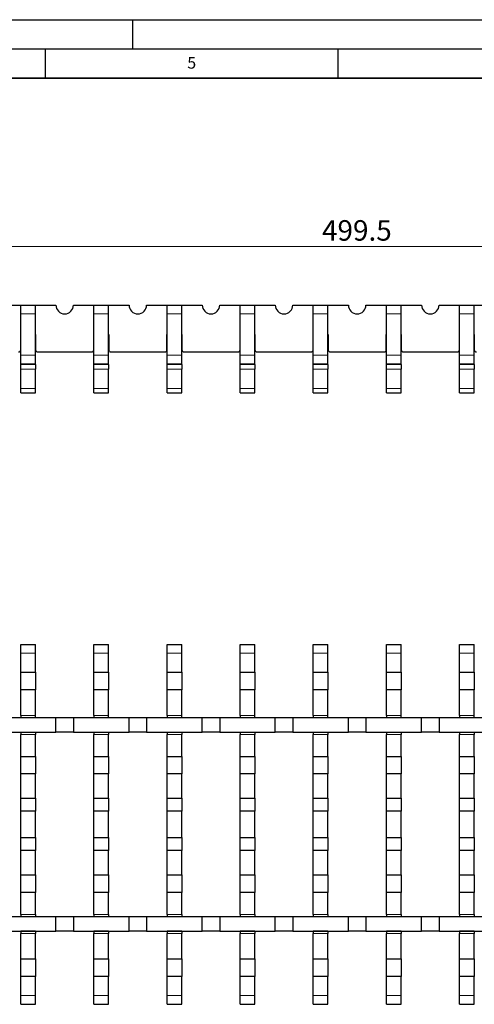
# Model space of a CAD drawing. Units: millimetres. Extents: x 0 to 420, y 0 to 297.
# Drawn here: x 211 to 288, y 129 to 297 of the extents above; entities that cross this region are included whole.
import ezdxf

# ---------------------------------------------------------------- set-up
doc = ezdxf.new("R2010")
doc.units = ezdxf.units.MM
doc.layers.add('LINIEN-DICK', color=7, linetype='Continuous', lineweight=35)
doc.layers.add('LINIEN-DÜNN', color=7, linetype='Continuous')
doc.layers.add('VORLAGE_TEXT', color=7, linetype='Continuous')
doc.styles.add('SLDTEXTSTYLE0', font='TXT', dxfattribs={"width": 0.605})
doc.dimstyles.new('SLDDIMSTYLE1', dxfattribs={"dimtxt": 3.5, "dimasz": 3.5, "dimexe": 0, "dimexo": 0.0625, "dimgap": 0.875, "dimtad": 1, "dimlfac": 2, "dimrnd": 1e-09, "dimzin": 12, "dimdsep": 46, "dimtxsty": 'SLDTEXTSTYLE0', "dimsah": 1, "dimcen": 0.09, "dimadec": 0, "dimazin": 3, "dimtfac": 1, "dimtdec": 3, "dimtofl": 0, "dimtmove": 0, "dimatfit": 3, "dimfxl": 1, "dimfrac": 2, "dimtolj": 1, "dimtzin": 12, "dimarcsym": 0})

# ---------------------------------------------------------------- blocks, each defined once
blk = doc.blocks.new('_D_3')
at = {"color": 7, "linetype": 'Continuous', "lineweight": 0}
for p, q in [((143.45, 246.83), (143.45, 259.23)), ((393.2, 246.83), (393.2, 259.23)), ((143.45, 258.23), (393.2, 258.23))]:
    blk.add_line(p, q, dxfattribs=at)
at = {"color": 7, "linetype": 'Continuous', "lineweight": 18}
for points in [[(143.45, 258.23), (146.95, 257.69), (146.95, 258.77)], [(393.2, 258.23), (389.7, 258.77), (389.7, 257.69)]]:
    blk.add_solid(points, dxfattribs=at)
at = {"color": 7, "linetype": 'Continuous', "lineweight": 18, "insert": (262.31, 262.74), "char_height": 3.5, "attachment_point": 1, "style": 'SLDTEXTSTYLE0'}
blk.add_mtext('499.5', dxfattribs=at)

msp = doc.modelspace()

# ---------------------------------------------------------------- linework, layer by layer
at = {"color": 7, "linetype": 'Continuous', "lineweight": 25}
for p, q in [((207.3277, 248.2289), (210.8277, 248.2289)), ((210.8277, 248.2289), (213.3277, 248.2289)), ((210.8277, 246.7289), (210.8277, 248.2289)), ((213.3277, 246.7289), (213.3277, 248.2289)), ((213.3277, 248.2289), (216.8277, 248.2289)), ((219.8277, 248.2289), (223.3277, 248.2289)), ((223.3277, 248.2289), (225.8277, 248.2289)), ((223.3277, 246.7289), (223.3277, 248.2289)), ((225.8277, 246.7289), (225.8277, 248.2289)), ((225.8277, 248.2289), (229.3277, 248.2289)), ((232.3277, 248.2289), (235.8277, 248.2289)), ((235.8277, 248.2289), (238.3277, 248.2289)), ((235.8277, 246.7289), (235.8277, 248.2289)), ((238.3277, 246.7289), (238.3277, 248.2289)), ((238.3277, 248.2289), (241.8277, 248.2289)), ((244.8277, 248.2289), (248.3277, 248.2289)), ((248.3277, 246.7289), (248.3277, 248.2289)), ((248.3277, 248.2289), (250.8277, 248.2289)), ((250.8277, 246.7289), (250.8277, 248.2289)), ((250.8277, 248.2289), (254.3277, 248.2289)), ((257.3277, 248.2289), (260.8277, 248.2289)), ((260.8277, 246.7289), (260.8277, 248.2289)), ((260.8277, 248.2289), (263.3277, 248.2289)), ((263.3277, 246.7289), (263.3277, 248.2289)), ((263.3277, 248.2289), (266.8277, 248.2289)), ((269.8277, 248.2289), (273.3277, 248.2289)), ((273.3277, 248.2289), (275.8277, 248.2289)), ((273.3277, 246.7289), (273.3277, 248.2289)), ((275.8277, 246.7289), (275.8277, 248.2289)), ((275.8277, 248.2289), (279.3277, 248.2289)), ((282.3277, 248.2289), (285.8277, 248.2289)), ((285.8277, 246.7289), (285.8277, 248.2289)), ((285.8277, 248.2289), (288.3277, 248.2289)), ((288.3277, 246.7289), (288.3277, 248.2289)), ((288.3277, 248.2289), (291.8277, 248.2289)), ((210.8277, 239.6902), (210.8277, 246.7289)), ((213.3277, 239.6902), (213.3277, 246.7289)), ((223.3277, 239.6902), (223.3277, 246.7289)), ((225.8277, 239.6902), (225.8277, 246.7289)), ((235.8277, 239.6902), (235.8277, 246.7289)), ((238.3277, 239.6902), (238.3277, 246.7289)), ((248.3277, 239.6902), (248.3277, 246.7289)), ((250.8277, 239.6902), (250.8277, 246.7289)), ((260.8277, 239.6902), (260.8277, 246.7289)), ((263.3277, 239.6902), (263.3277, 246.7289)), ((273.3277, 239.6902), (273.3277, 246.7289)), ((275.8277, 239.6902), (275.8277, 246.7289)), ((285.8277, 239.6902), (285.8277, 246.7289)), ((288.3277, 239.6902), (288.3277, 246.7289)), ((210.8027, 243.2289), (210.8277, 243.2289)), ((210.8027, 240.5789), (210.8027, 243.2289)), ((213.3277, 243.2289), (213.3527, 243.2289)), ((213.3527, 243.2289), (213.3527, 240.5789)), ((223.3027, 243.2289), (223.3277, 243.2289)), ((223.3027, 240.5789), (223.3027, 243.2289)), ((225.8277, 243.2289), (225.8527, 243.2289)), ((225.8527, 243.2289), (225.8527, 240.5789)), ((235.8027, 243.2289), (235.8277, 243.2289)), ((235.8027, 240.5789), (235.8027, 243.2289)), ((238.3277, 243.2289), (238.3527, 243.2289)), ((238.3527, 243.2289), (238.3527, 240.5789)), ((248.3027, 240.5789), (248.3027, 243.2289)), ((248.3027, 243.2289), (248.3277, 243.2289)), ((250.8277, 243.2289), (250.8527, 243.2289)), ((250.8527, 243.2289), (250.8527, 240.5789)), ((260.8027, 243.2289), (260.8277, 243.2289)), ((260.8027, 240.5789), (260.8027, 243.2289)), ((263.3277, 243.2289), (263.3527, 243.2289)), ((263.3527, 243.2289), (263.3527, 240.5789)), ((273.3027, 240.5789), (273.3027, 243.2289)), ((273.3027, 243.2289), (273.3277, 243.2289)), ((275.8277, 243.2289), (275.8527, 243.2289)), ((275.8527, 243.2289), (275.8527, 240.5789)), ((285.8027, 243.2289), (285.8277, 243.2289)), ((285.8027, 240.5789), (285.8027, 243.2289)), ((288.3277, 243.2289), (288.3527, 243.2289)), ((288.3527, 243.2289), (288.3527, 240.5789)), ((210.8277, 238.1907), (210.8277, 239.6902)), ((213.3277, 238.1907), (213.3277, 239.6902)), ((213.7027, 240.2289), (222.9527, 240.2289)), ((223.3277, 238.1907), (223.3277, 239.6902)), ((225.8277, 238.1907), (225.8277, 239.6902)), ((226.2027, 240.2289), (235.4527, 240.2289)), ((235.8277, 238.1907), (235.8277, 239.6902)), ((238.3277, 238.1907), (238.3277, 239.6902)), ((238.7027, 240.2289), (247.9527, 240.2289)), ((248.3277, 238.1907), (248.3277, 239.6902)), ((250.8277, 238.1907), (250.8277, 239.6902)), ((251.2027, 240.2289), (260.4527, 240.2289)), ((260.8277, 238.1907), (260.8277, 239.6902)), ((263.3277, 238.1907), (263.3277, 239.6902)), ((263.7027, 240.2289), (272.9527, 240.2289)), ((273.3277, 238.1907), (273.3277, 239.6902)), ((275.8277, 238.1907), (275.8277, 239.6902)), ((276.2027, 240.2289), (285.4527, 240.2289)), ((285.8277, 238.1907), (285.8277, 239.6902)), ((288.3277, 238.1907), (288.3277, 239.6902)), ((210.8277, 238.0545), (210.8277, 238.1907)), ((210.8277, 237.305), (210.8277, 238.0545)), ((210.8277, 233.9789), (210.8277, 237.305)), ((213.3277, 238.0545), (213.3277, 238.1907)), ((213.3277, 238.0545), (213.3277, 237.305)), ((213.3277, 233.9789), (213.3277, 237.305)), ((223.3277, 238.0545), (223.3277, 238.1907)), ((223.3277, 237.305), (223.3277, 238.0545)), ((223.3277, 233.9789), (223.3277, 237.305)), ((225.8277, 238.0545), (225.8277, 238.1907)), ((225.8277, 238.0545), (225.8277, 237.305)), ((225.8277, 233.9789), (225.8277, 237.305)), ((235.8277, 238.0545), (235.8277, 238.1907)), ((235.8277, 237.305), (235.8277, 238.0545)), ((235.8277, 233.9789), (235.8277, 237.305)), ((238.3277, 238.0545), (238.3277, 238.1907)), ((238.3277, 238.0545), (238.3277, 237.305)), ((238.3277, 233.9789), (238.3277, 237.305)), ((248.3277, 238.0545), (248.3277, 238.1907)), ((248.3277, 237.305), (248.3277, 238.0545)), ((248.3277, 233.9789), (248.3277, 237.305)), ((250.8277, 238.0545), (250.8277, 238.1907)), ((250.8277, 238.0545), (250.8277, 237.305)), ((250.8277, 233.9789), (250.8277, 237.305)), ((260.8277, 238.0545), (260.8277, 238.1907)), ((260.8277, 237.305), (260.8277, 238.0545)), ((260.8277, 233.9789), (260.8277, 237.305)), ((263.3277, 238.0545), (263.3277, 238.1907)), ((263.3277, 238.0545), (263.3277, 237.305)), ((263.3277, 233.9789), (263.3277, 237.305)), ((273.3277, 238.0545), (273.3277, 238.1907)), ((273.3277, 237.305), (273.3277, 238.0545)), ((273.3277, 233.9789), (273.3277, 237.305)), ((275.8277, 238.0545), (275.8277, 238.1907)), ((275.8277, 238.0545), (275.8277, 237.305)), ((275.8277, 233.9789), (275.8277, 237.305)), ((285.8277, 238.0545), (285.8277, 238.1907)), ((285.8277, 237.305), (285.8277, 238.0545)), ((285.8277, 233.9789), (285.8277, 237.305)), ((288.3277, 238.0545), (288.3277, 238.1907)), ((288.3277, 238.0545), (288.3277, 237.305)), ((288.3277, 233.9789), (288.3277, 237.305)), ((210.8277, 233.2289), (210.8277, 233.9789)), ((213.3277, 233.2289), (213.3277, 233.9789)), ((223.3277, 233.2289), (223.3277, 233.9789)), ((225.8277, 233.2289), (225.8277, 233.9789)), ((235.8277, 233.2289), (235.8277, 233.9789)), ((238.3277, 233.2289), (238.3277, 233.9789)), ((248.3277, 233.2289), (248.3277, 233.9789)), ((250.8277, 233.2289), (250.8277, 233.9789)), ((260.8277, 233.2289), (260.8277, 233.9789)), ((263.3277, 233.2289), (263.3277, 233.9789)), ((273.3277, 233.2289), (273.3277, 233.9789)), ((275.8277, 233.2289), (275.8277, 233.9789)), ((285.8277, 233.2289), (285.8277, 233.9789)), ((288.3277, 233.2289), (288.3277, 233.9789)), ((210.8277, 233.2289), (213.3277, 233.2289)), ((223.3277, 233.2289), (225.8277, 233.2289)), ((235.8277, 233.2289), (238.3277, 233.2289)), ((248.3277, 233.2289), (250.8277, 233.2289)), ((260.8277, 233.2289), (263.3277, 233.2289)), ((273.3277, 233.2289), (275.8277, 233.2289)), ((285.8277, 233.2289), (288.3277, 233.2289)), ((210.8277, 190.2401), (213.3277, 190.2401)), ((210.8277, 188.7401), (210.8277, 190.2401)), ((213.3277, 188.7401), (213.3277, 190.2401)), ((223.3277, 190.2401), (225.8277, 190.2401)), ((223.3277, 188.7401), (223.3277, 190.2401)), ((225.8277, 188.7401), (225.8277, 190.2401)), ((235.8277, 190.2401), (238.3277, 190.2401)), ((235.8277, 188.7401), (235.8277, 190.2401)), ((238.3277, 188.7401), (238.3277, 190.2401)), ((248.3277, 190.2401), (250.8277, 190.2401)), ((248.3277, 188.7401), (248.3277, 190.2401)), ((250.8277, 188.7401), (250.8277, 190.2401)), ((260.8277, 190.2401), (263.3277, 190.2401)), ((260.8277, 188.7401), (260.8277, 190.2401)), ((263.3277, 188.7401), (263.3277, 190.2401)), ((273.3277, 190.2401), (275.8277, 190.2401)), ((273.3277, 188.7401), (273.3277, 190.2401)), ((275.8277, 188.7401), (275.8277, 190.2401)), ((285.8277, 190.2401), (288.3277, 190.2401)), ((285.8277, 188.7401), (285.8277, 190.2401)), ((288.3277, 188.7401), (288.3277, 190.2401)), ((210.8277, 185.4901), (210.8277, 188.7401)), ((213.3277, 185.4901), (213.3277, 188.7401)), ((223.3277, 185.4901), (223.3277, 188.7401)), ((225.8277, 185.4901), (225.8277, 188.7401)), ((235.8277, 185.4901), (235.8277, 188.7401)), ((238.3277, 185.4901), (238.3277, 188.7401)), ((248.3277, 185.4901), (248.3277, 188.7401)), ((250.8277, 185.4901), (250.8277, 188.7401)), ((260.8277, 185.4901), (260.8277, 188.7401)), ((263.3277, 185.4901), (263.3277, 188.7401)), ((273.3277, 185.4901), (273.3277, 188.7401)), ((275.8277, 185.4901), (275.8277, 188.7401)), ((285.8277, 185.4901), (285.8277, 188.7401)), ((288.3277, 185.4901), (288.3277, 188.7401)), ((210.8277, 185.4901), (213.3277, 185.4901)), ((210.8277, 182.4901), (210.8277, 185.4901)), ((213.3277, 185.4901), (213.3277, 182.4901)), ((223.3277, 185.4901), (225.8277, 185.4901)), ((223.3277, 182.4901), (223.3277, 185.4901)), ((225.8277, 185.4901), (225.8277, 182.4901)), ((235.8277, 185.4901), (238.3277, 185.4901)), ((235.8277, 182.4901), (235.8277, 185.4901)), ((238.3277, 185.4901), (238.3277, 182.4901)), ((248.3277, 185.4901), (250.8277, 185.4901)), ((248.3277, 182.4901), (248.3277, 185.4901)), ((250.8277, 185.4901), (250.8277, 182.4901)), ((260.8277, 185.4901), (263.3277, 185.4901)), ((260.8277, 182.4901), (260.8277, 185.4901)), ((263.3277, 185.4901), (263.3277, 182.4901)), ((273.3277, 185.4901), (275.8277, 185.4901)), ((273.3277, 182.4901), (273.3277, 185.4901)), ((275.8277, 185.4901), (275.8277, 182.4901)), ((285.8277, 185.4901), (288.3277, 185.4901)), ((285.8277, 182.4901), (285.8277, 185.4901)), ((288.3277, 185.4901), (288.3277, 182.4901)), ((213.3277, 182.4901), (210.8277, 182.4901)), ((210.8277, 178.1151), (210.8277, 182.4901)), ((213.3277, 178.1151), (213.3277, 182.4901)), ((225.8277, 182.4901), (223.3277, 182.4901)), ((223.3277, 178.1151), (223.3277, 182.4901)), ((225.8277, 178.1151), (225.8277, 182.4901)), ((238.3277, 182.4901), (235.8277, 182.4901)), ((235.8277, 178.1151), (235.8277, 182.4901)), ((238.3277, 178.1151), (238.3277, 182.4901)), ((250.8277, 182.4901), (248.3277, 182.4901)), ((248.3277, 178.1151), (248.3277, 182.4901)), ((250.8277, 178.1151), (250.8277, 182.4901)), ((263.3277, 182.4901), (260.8277, 182.4901)), ((260.8277, 178.1151), (260.8277, 182.4901)), ((263.3277, 178.1151), (263.3277, 182.4901)), ((275.8277, 182.4901), (273.3277, 182.4901)), ((273.3277, 178.1151), (273.3277, 182.4901)), ((275.8277, 178.1151), (275.8277, 182.4901)), ((288.3277, 182.4901), (285.8277, 182.4901)), ((285.8277, 178.1151), (285.8277, 182.4901)), ((288.3277, 178.1151), (288.3277, 182.4901)), ((207.3277, 177.7401), (216.8277, 177.7401)), ((210.8277, 178.1151), (210.8277, 177.7651)), ((210.8277, 177.7651), (213.3277, 177.7651)), ((210.8277, 177.7401), (210.8277, 177.7651)), ((213.3277, 177.7651), (213.3277, 178.1151)), ((213.3277, 177.7651), (213.3277, 177.7401)), ((216.8277, 175.2401), (216.8277, 177.7401)), ((216.8277, 177.7401), (219.8277, 177.7401)), ((219.8277, 177.7401), (219.8277, 175.2401)), ((219.8277, 177.7401), (229.3277, 177.7401)), ((223.3277, 178.1151), (223.3277, 177.7651)), ((223.3277, 177.7651), (225.8277, 177.7651)), ((223.3277, 177.7401), (223.3277, 177.7651)), ((225.8277, 177.7651), (225.8277, 178.1151)), ((225.8277, 177.7651), (225.8277, 177.7401)), ((229.3277, 175.2401), (229.3277, 177.7401)), ((229.3277, 177.7401), (232.3277, 177.7401)), ((232.3277, 177.7401), (232.3277, 175.2401)), ((232.3277, 177.7401), (241.8277, 177.7401)), ((235.8277, 178.1151), (235.8277, 177.7651)), ((235.8277, 177.7651), (238.3277, 177.7651)), ((235.8277, 177.7401), (235.8277, 177.7651)), ((238.3277, 177.7651), (238.3277, 178.1151)), ((238.3277, 177.7651), (238.3277, 177.7401)), ((241.8277, 175.2401), (241.8277, 177.7401)), ((241.8277, 177.7401), (244.8277, 177.7401)), ((244.8277, 177.7401), (244.8277, 175.2401)), ((244.8277, 177.7401), (254.3277, 177.7401)), ((248.3277, 178.1151), (248.3277, 177.7651)), ((248.3277, 177.7651), (250.8277, 177.7651)), ((248.3277, 177.7401), (248.3277, 177.7651)), ((250.8277, 177.7651), (250.8277, 178.1151)), ((250.8277, 177.7651), (250.8277, 177.7401)), ((254.3277, 175.2401), (254.3277, 177.7401)), ((254.3277, 177.7401), (257.3277, 177.7401)), ((257.3277, 177.7401), (257.3277, 175.2401)), ((257.3277, 177.7401), (266.8277, 177.7401)), ((260.8277, 178.1151), (260.8277, 177.7651)), ((260.8277, 177.7651), (263.3277, 177.7651)), ((260.8277, 177.7401), (260.8277, 177.7651)), ((263.3277, 177.7651), (263.3277, 178.1151)), ((263.3277, 177.7651), (263.3277, 177.7401)), ((266.8277, 175.2401), (266.8277, 177.7401)), ((266.8277, 177.7401), (269.8277, 177.7401)), ((269.8277, 177.7401), (269.8277, 175.2401)), ((269.8277, 177.7401), (279.3277, 177.7401)), ((273.3277, 178.1151), (273.3277, 177.7651)), ((273.3277, 177.7651), (275.8277, 177.7651)), ((273.3277, 177.7401), (273.3277, 177.7651)), ((275.8277, 177.7651), (275.8277, 178.1151)), ((275.8277, 177.7651), (275.8277, 177.7401)), ((279.3277, 175.2401), (279.3277, 177.7401)), ((279.3277, 177.7401), (282.3277, 177.7401)), ((282.3277, 177.7401), (282.3277, 175.2401)), ((282.3277, 177.7401), (291.8277, 177.7401)), ((285.8277, 178.1151), (285.8277, 177.7651)), ((285.8277, 177.7651), (288.3277, 177.7651)), ((285.8277, 177.7401), (285.8277, 177.7651)), ((288.3277, 177.7651), (288.3277, 178.1151)), ((288.3277, 177.7651), (288.3277, 177.7401)), ((207.3277, 175.2401), (216.8277, 175.2401)), ((210.8277, 175.2151), (210.8277, 175.2401)), ((213.3277, 175.2151), (210.8277, 175.2151)), ((210.8277, 175.2151), (210.8277, 174.8651)), ((213.3277, 175.2401), (213.3277, 175.2151)), ((213.3277, 175.2151), (213.3277, 174.8651)), ((219.8277, 175.2401), (216.8277, 175.2401)), ((219.8277, 175.2401), (229.3277, 175.2401)), ((223.3277, 175.2151), (223.3277, 175.2401)), ((225.8277, 175.2151), (223.3277, 175.2151)), ((223.3277, 175.2151), (223.3277, 174.8651)), ((225.8277, 175.2401), (225.8277, 175.2151)), ((225.8277, 175.2151), (225.8277, 174.8651)), ((232.3277, 175.2401), (229.3277, 175.2401)), ((232.3277, 175.2401), (241.8277, 175.2401)), ((235.8277, 175.2151), (235.8277, 175.2401)), ((238.3277, 175.2151), (235.8277, 175.2151)), ((235.8277, 175.2151), (235.8277, 174.8651)), ((238.3277, 175.2401), (238.3277, 175.2151)), ((238.3277, 175.2151), (238.3277, 174.8651)), ((244.8277, 175.2401), (241.8277, 175.2401)), ((244.8277, 175.2401), (254.3277, 175.2401)), ((248.3277, 175.2151), (248.3277, 175.2401)), ((250.8277, 175.2151), (248.3277, 175.2151)), ((248.3277, 175.2151), (248.3277, 174.8651)), ((250.8277, 175.2401), (250.8277, 175.2151)), ((250.8277, 175.2151), (250.8277, 174.8651)), ((257.3277, 175.2401), (254.3277, 175.2401)), ((257.3277, 175.2401), (266.8277, 175.2401)), ((260.8277, 175.2151), (260.8277, 175.2401)), ((263.3277, 175.2151), (260.8277, 175.2151)), ((260.8277, 175.2151), (260.8277, 174.8651)), ((263.3277, 175.2401), (263.3277, 175.2151)), ((263.3277, 175.2151), (263.3277, 174.8651)), ((269.8277, 175.2401), (266.8277, 175.2401)), ((269.8277, 175.2401), (279.3277, 175.2401)), ((273.3277, 175.2151), (273.3277, 175.2401)), ((275.8277, 175.2151), (273.3277, 175.2151)), ((273.3277, 175.2151), (273.3277, 174.8651)), ((275.8277, 175.2401), (275.8277, 175.2151)), ((275.8277, 175.2151), (275.8277, 174.8651)), ((282.3277, 175.2401), (279.3277, 175.2401)), ((282.3277, 175.2401), (291.8277, 175.2401)), ((285.8277, 175.2151), (285.8277, 175.2401)), ((288.3277, 175.2151), (285.8277, 175.2151)), ((285.8277, 175.2151), (285.8277, 174.8651)), ((288.3277, 175.2401), (288.3277, 175.2151)), ((288.3277, 175.2151), (288.3277, 174.8651)), ((210.8277, 171.1151), (210.8277, 174.8651)), ((213.3277, 171.1151), (213.3277, 174.8651)), ((223.3277, 171.1151), (223.3277, 174.8651)), ((225.8277, 171.1151), (225.8277, 174.8651)), ((235.8277, 171.1151), (235.8277, 174.8651)), ((238.3277, 171.1151), (238.3277, 174.8651)), ((248.3277, 171.1151), (248.3277, 174.8651)), ((250.8277, 171.1151), (250.8277, 174.8651)), ((260.8277, 171.1151), (260.8277, 174.8651)), ((263.3277, 171.1151), (263.3277, 174.8651)), ((273.3277, 171.1151), (273.3277, 174.8651)), ((275.8277, 171.1151), (275.8277, 174.8651)), ((285.8277, 171.1151), (285.8277, 174.8651)), ((288.3277, 171.1151), (288.3277, 174.8651)), ((210.8277, 171.1151), (213.3277, 171.1151)), ((210.8277, 168.1151), (210.8277, 171.1151)), ((213.3277, 171.1151), (213.3277, 168.1151)), ((223.3277, 171.1151), (225.8277, 171.1151)), ((223.3277, 168.1151), (223.3277, 171.1151)), ((225.8277, 171.1151), (225.8277, 168.1151)), ((235.8277, 171.1151), (238.3277, 171.1151)), ((235.8277, 168.1151), (235.8277, 171.1151)), ((238.3277, 171.1151), (238.3277, 168.1151)), ((248.3277, 171.1151), (250.8277, 171.1151)), ((248.3277, 168.1151), (248.3277, 171.1151)), ((250.8277, 171.1151), (250.8277, 168.1151)), ((260.8277, 171.1151), (263.3277, 171.1151)), ((260.8277, 168.1151), (260.8277, 171.1151)), ((263.3277, 171.1151), (263.3277, 168.1151)), ((273.3277, 171.1151), (275.8277, 171.1151)), ((273.3277, 168.1151), (273.3277, 171.1151)), ((275.8277, 171.1151), (275.8277, 168.1151)), ((285.8277, 171.1151), (288.3277, 171.1151)), ((285.8277, 168.1151), (285.8277, 171.1151)), ((288.3277, 171.1151), (288.3277, 168.1151)), ((213.3277, 168.1151), (210.8277, 168.1151)), ((210.8277, 163.9831), (210.8277, 168.1151)), ((213.3277, 163.9831), (213.3277, 168.1151)), ((225.8277, 168.1151), (223.3277, 168.1151)), ((223.3277, 163.9831), (223.3277, 168.1151)), ((225.8277, 163.9831), (225.8277, 168.1151)), ((238.3277, 168.1151), (235.8277, 168.1151)), ((235.8277, 163.9831), (235.8277, 168.1151)), ((238.3277, 163.9831), (238.3277, 168.1151)), ((250.8277, 168.1151), (248.3277, 168.1151)), ((248.3277, 163.9831), (248.3277, 168.1151)), ((250.8277, 163.9831), (250.8277, 168.1151)), ((263.3277, 168.1151), (260.8277, 168.1151)), ((260.8277, 163.9831), (260.8277, 168.1151)), ((263.3277, 163.9831), (263.3277, 168.1151)), ((275.8277, 168.1151), (273.3277, 168.1151)), ((273.3277, 163.9831), (273.3277, 168.1151)), ((275.8277, 163.9831), (275.8277, 168.1151)), ((288.3277, 168.1151), (285.8277, 168.1151)), ((285.8277, 163.9831), (285.8277, 168.1151)), ((288.3277, 163.9831), (288.3277, 168.1151)), ((210.8277, 163.9831), (213.3277, 163.9831)), ((210.8277, 161.7471), (210.8277, 163.9831)), ((213.3277, 163.9831), (213.3277, 161.7471)), ((223.3277, 163.9831), (225.8277, 163.9831)), ((223.3277, 161.7471), (223.3277, 163.9831)), ((225.8277, 163.9831), (225.8277, 161.7471)), ((235.8277, 163.9831), (238.3277, 163.9831)), ((235.8277, 161.7471), (235.8277, 163.9831)), ((238.3277, 163.9831), (238.3277, 161.7471)), ((248.3277, 163.9831), (250.8277, 163.9831)), ((248.3277, 161.7471), (248.3277, 163.9831)), ((250.8277, 163.9831), (250.8277, 161.7471)), ((260.8277, 163.9831), (263.3277, 163.9831)), ((260.8277, 161.7471), (260.8277, 163.9831)), ((263.3277, 163.9831), (263.3277, 161.7471)), ((273.3277, 163.9831), (275.8277, 163.9831)), ((273.3277, 161.7471), (273.3277, 163.9831)), ((275.8277, 163.9831), (275.8277, 161.7471)), ((285.8277, 163.9831), (288.3277, 163.9831)), ((285.8277, 161.7471), (285.8277, 163.9831)), ((288.3277, 163.9831), (288.3277, 161.7471)), ((213.3277, 161.7471), (210.8277, 161.7471)), ((210.8277, 157.2331), (210.8277, 161.7471)), ((213.3277, 157.2331), (213.3277, 161.7471)), ((225.8277, 161.7471), (223.3277, 161.7471)), ((223.3277, 157.2331), (223.3277, 161.7471)), ((225.8277, 157.2331), (225.8277, 161.7471)), ((238.3277, 161.7471), (235.8277, 161.7471)), ((235.8277, 157.2331), (235.8277, 161.7471)), ((238.3277, 157.2331), (238.3277, 161.7471)), ((250.8277, 161.7471), (248.3277, 161.7471)), ((248.3277, 157.2331), (248.3277, 161.7471)), ((250.8277, 157.2331), (250.8277, 161.7471)), ((263.3277, 161.7471), (260.8277, 161.7471)), ((260.8277, 157.2331), (260.8277, 161.7471)), ((263.3277, 157.2331), (263.3277, 161.7471)), ((275.8277, 161.7471), (273.3277, 161.7471)), ((273.3277, 157.2331), (273.3277, 161.7471)), ((275.8277, 157.2331), (275.8277, 161.7471)), ((288.3277, 161.7471), (285.8277, 161.7471)), ((285.8277, 157.2331), (285.8277, 161.7471)), ((288.3277, 157.2331), (288.3277, 161.7471)), ((210.8277, 157.2331), (213.3277, 157.2331)), ((210.8277, 154.9971), (210.8277, 157.2331)), ((213.3277, 157.2331), (213.3277, 154.9971)), ((223.3277, 157.2331), (225.8277, 157.2331)), ((223.3277, 154.9971), (223.3277, 157.2331)), ((225.8277, 157.2331), (225.8277, 154.9971)), ((235.8277, 157.2331), (238.3277, 157.2331)), ((235.8277, 154.9971), (235.8277, 157.2331)), ((238.3277, 157.2331), (238.3277, 154.9971)), ((248.3277, 157.2331), (250.8277, 157.2331)), ((248.3277, 154.9971), (248.3277, 157.2331)), ((250.8277, 157.2331), (250.8277, 154.9971)), ((260.8277, 157.2331), (263.3277, 157.2331)), ((260.8277, 154.9971), (260.8277, 157.2331)), ((263.3277, 157.2331), (263.3277, 154.9971)), ((273.3277, 157.2331), (275.8277, 157.2331)), ((273.3277, 154.9971), (273.3277, 157.2331)), ((275.8277, 157.2331), (275.8277, 154.9971)), ((285.8277, 157.2331), (288.3277, 157.2331)), ((285.8277, 154.9971), (285.8277, 157.2331)), ((288.3277, 157.2331), (288.3277, 154.9971)), ((213.3277, 154.9971), (210.8277, 154.9971)), ((210.8277, 150.8651), (210.8277, 154.9971)), ((213.3277, 150.8651), (213.3277, 154.9971)), ((225.8277, 154.9971), (223.3277, 154.9971)), ((223.3277, 150.8651), (223.3277, 154.9971)), ((225.8277, 150.8651), (225.8277, 154.9971)), ((238.3277, 154.9971), (235.8277, 154.9971)), ((235.8277, 150.8651), (235.8277, 154.9971)), ((238.3277, 150.8651), (238.3277, 154.9971)), ((250.8277, 154.9971), (248.3277, 154.9971)), ((248.3277, 150.8651), (248.3277, 154.9971)), ((250.8277, 150.8651), (250.8277, 154.9971)), ((263.3277, 154.9971), (260.8277, 154.9971)), ((260.8277, 150.8651), (260.8277, 154.9971)), ((263.3277, 150.8651), (263.3277, 154.9971)), ((275.8277, 154.9971), (273.3277, 154.9971)), ((273.3277, 150.8651), (273.3277, 154.9971)), ((275.8277, 150.8651), (275.8277, 154.9971)), ((288.3277, 154.9971), (285.8277, 154.9971)), ((285.8277, 150.8651), (285.8277, 154.9971)), ((288.3277, 150.8651), (288.3277, 154.9971)), ((210.8277, 150.8651), (213.3277, 150.8651)), ((210.8277, 147.8651), (210.8277, 150.8651)), ((213.3277, 150.8651), (213.3277, 147.8651)), ((223.3277, 150.8651), (225.8277, 150.8651)), ((223.3277, 147.8651), (223.3277, 150.8651)), ((225.8277, 150.8651), (225.8277, 147.8651)), ((235.8277, 150.8651), (238.3277, 150.8651)), ((235.8277, 147.8651), (235.8277, 150.8651)), ((238.3277, 150.8651), (238.3277, 147.8651)), ((248.3277, 150.8651), (250.8277, 150.8651)), ((248.3277, 147.8651), (248.3277, 150.8651)), ((250.8277, 150.8651), (250.8277, 147.8651)), ((260.8277, 150.8651), (263.3277, 150.8651)), ((260.8277, 147.8651), (260.8277, 150.8651)), ((263.3277, 150.8651), (263.3277, 147.8651)), ((273.3277, 150.8651), (275.8277, 150.8651)), ((273.3277, 147.8651), (273.3277, 150.8651)), ((275.8277, 150.8651), (275.8277, 147.8651)), ((285.8277, 150.8651), (288.3277, 150.8651)), ((285.8277, 147.8651), (285.8277, 150.8651)), ((288.3277, 150.8651), (288.3277, 147.8651)), ((213.3277, 147.8651), (210.8277, 147.8651)), ((210.8277, 144.1151), (210.8277, 147.8651)), ((213.3277, 144.1151), (213.3277, 147.8651)), ((225.8277, 147.8651), (223.3277, 147.8651)), ((223.3277, 144.1151), (223.3277, 147.8651)), ((225.8277, 144.1151), (225.8277, 147.8651)), ((238.3277, 147.8651), (235.8277, 147.8651)), ((235.8277, 144.1151), (235.8277, 147.8651)), ((238.3277, 144.1151), (238.3277, 147.8651)), ((250.8277, 147.8651), (248.3277, 147.8651)), ((248.3277, 144.1151), (248.3277, 147.8651)), ((250.8277, 144.1151), (250.8277, 147.8651)), ((263.3277, 147.8651), (260.8277, 147.8651)), ((260.8277, 144.1151), (260.8277, 147.8651)), ((263.3277, 144.1151), (263.3277, 147.8651)), ((275.8277, 147.8651), (273.3277, 147.8651)), ((273.3277, 144.1151), (273.3277, 147.8651)), ((275.8277, 144.1151), (275.8277, 147.8651)), ((288.3277, 147.8651), (285.8277, 147.8651)), ((285.8277, 144.1151), (285.8277, 147.8651)), ((288.3277, 144.1151), (288.3277, 147.8651)), ((207.3277, 143.7401), (216.8277, 143.7401)), ((210.8277, 144.1151), (210.8277, 143.7651)), ((210.8277, 143.7651), (213.3277, 143.7651)), ((210.8277, 143.7401), (210.8277, 143.7651)), ((213.3277, 144.1151), (213.3277, 143.7651)), ((213.3277, 143.7651), (213.3277, 143.7401)), ((216.8277, 141.2401), (216.8277, 143.7401)), ((216.8277, 143.7401), (219.8277, 143.7401)), ((219.8277, 143.7401), (219.8277, 141.2401)), ((219.8277, 143.7401), (229.3277, 143.7401)), ((223.3277, 144.1151), (223.3277, 143.7651)), ((223.3277, 143.7651), (225.8277, 143.7651)), ((223.3277, 143.7401), (223.3277, 143.7651)), ((225.8277, 144.1151), (225.8277, 143.7651)), ((225.8277, 143.7651), (225.8277, 143.7401)), ((229.3277, 141.2401), (229.3277, 143.7401)), ((229.3277, 143.7401), (232.3277, 143.7401)), ((232.3277, 143.7401), (232.3277, 141.2401)), ((232.3277, 143.7401), (241.8277, 143.7401)), ((235.8277, 144.1151), (235.8277, 143.7651)), ((235.8277, 143.7651), (238.3277, 143.7651)), ((235.8277, 143.7401), (235.8277, 143.7651)), ((238.3277, 144.1151), (238.3277, 143.7651)), ((238.3277, 143.7651), (238.3277, 143.7401)), ((241.8277, 141.2401), (241.8277, 143.7401)), ((241.8277, 143.7401), (244.8277, 143.7401)), ((244.8277, 143.7401), (244.8277, 141.2401)), ((244.8277, 143.7401), (254.3277, 143.7401)), ((248.3277, 144.1151), (248.3277, 143.7651)), ((248.3277, 143.7651), (250.8277, 143.7651)), ((248.3277, 143.7401), (248.3277, 143.7651)), ((250.8277, 144.1151), (250.8277, 143.7651)), ((250.8277, 143.7651), (250.8277, 143.7401)), ((254.3277, 141.2401), (254.3277, 143.7401)), ((254.3277, 143.7401), (257.3277, 143.7401)), ((257.3277, 143.7401), (257.3277, 141.2401)), ((257.3277, 143.7401), (266.8277, 143.7401)), ((260.8277, 144.1151), (260.8277, 143.7651)), ((260.8277, 143.7651), (263.3277, 143.7651)), ((260.8277, 143.7401), (260.8277, 143.7651)), ((263.3277, 144.1151), (263.3277, 143.7651)), ((263.3277, 143.7651), (263.3277, 143.7401)), ((266.8277, 141.2401), (266.8277, 143.7401)), ((266.8277, 143.7401), (269.8277, 143.7401)), ((269.8277, 143.7401), (269.8277, 141.2401)), ((269.8277, 143.7401), (279.3277, 143.7401)), ((273.3277, 144.1151), (273.3277, 143.7651)), ((273.3277, 143.7651), (275.8277, 143.7651)), ((273.3277, 143.7401), (273.3277, 143.7651)), ((275.8277, 144.1151), (275.8277, 143.7651)), ((275.8277, 143.7651), (275.8277, 143.7401)), ((279.3277, 141.2401), (279.3277, 143.7401)), ((279.3277, 143.7401), (282.3277, 143.7401)), ((282.3277, 143.7401), (282.3277, 141.2401)), ((282.3277, 143.7401), (291.8277, 143.7401)), ((285.8277, 144.1151), (285.8277, 143.7651)), ((285.8277, 143.7651), (288.3277, 143.7651)), ((285.8277, 143.7401), (285.8277, 143.7651)), ((288.3277, 144.1151), (288.3277, 143.7651)), ((288.3277, 143.7651), (288.3277, 143.7401)), ((207.3277, 141.2401), (216.8277, 141.2401)), ((210.8277, 141.2151), (210.8277, 141.2401)), ((213.3277, 141.2151), (210.8277, 141.2151)), ((210.8277, 141.2151), (210.8277, 140.8651)), ((210.8277, 136.4901), (210.8277, 140.8651)), ((213.3277, 141.2401), (213.3277, 141.2151)), ((213.3277, 141.2151), (213.3277, 140.8651)), ((213.3277, 136.4901), (213.3277, 140.8651)), ((219.8277, 141.2401), (216.8277, 141.2401)), ((219.8277, 141.2401), (229.3277, 141.2401)), ((223.3277, 141.2151), (223.3277, 141.2401)), ((225.8277, 141.2151), (223.3277, 141.2151)), ((223.3277, 141.2151), (223.3277, 140.8651)), ((223.3277, 136.4901), (223.3277, 140.8651)), ((225.8277, 141.2401), (225.8277, 141.2151)), ((225.8277, 141.2151), (225.8277, 140.8651)), ((225.8277, 136.4901), (225.8277, 140.8651)), ((232.3277, 141.2401), (229.3277, 141.2401)), ((232.3277, 141.2401), (241.8277, 141.2401)), ((235.8277, 141.2151), (235.8277, 141.2401)), ((238.3277, 141.2151), (235.8277, 141.2151)), ((235.8277, 141.2151), (235.8277, 140.8651)), ((235.8277, 136.4901), (235.8277, 140.8651)), ((238.3277, 141.2401), (238.3277, 141.2151)), ((238.3277, 141.2151), (238.3277, 140.8651)), ((238.3277, 136.4901), (238.3277, 140.8651)), ((244.8277, 141.2401), (241.8277, 141.2401)), ((244.8277, 141.2401), (254.3277, 141.2401)), ((248.3277, 141.2151), (248.3277, 141.2401)), ((250.8277, 141.2151), (248.3277, 141.2151)), ((248.3277, 141.2151), (248.3277, 140.8651)), ((248.3277, 136.4901), (248.3277, 140.8651)), ((250.8277, 141.2401), (250.8277, 141.2151)), ((250.8277, 141.2151), (250.8277, 140.8651)), ((250.8277, 136.4901), (250.8277, 140.8651)), ((257.3277, 141.2401), (254.3277, 141.2401)), ((257.3277, 141.2401), (266.8277, 141.2401)), ((260.8277, 141.2151), (260.8277, 141.2401)), ((263.3277, 141.2151), (260.8277, 141.2151)), ((260.8277, 141.2151), (260.8277, 140.8651)), ((260.8277, 136.4901), (260.8277, 140.8651)), ((263.3277, 141.2401), (263.3277, 141.2151)), ((263.3277, 141.2151), (263.3277, 140.8651)), ((263.3277, 136.4901), (263.3277, 140.8651)), ((269.8277, 141.2401), (266.8277, 141.2401)), ((269.8277, 141.2401), (279.3277, 141.2401)), ((273.3277, 141.2151), (273.3277, 141.2401)), ((275.8277, 141.2151), (273.3277, 141.2151)), ((273.3277, 141.2151), (273.3277, 140.8651)), ((273.3277, 136.4901), (273.3277, 140.8651)), ((275.8277, 141.2401), (275.8277, 141.2151)), ((275.8277, 141.2151), (275.8277, 140.8651)), ((275.8277, 136.4901), (275.8277, 140.8651)), ((282.3277, 141.2401), (279.3277, 141.2401)), ((282.3277, 141.2401), (291.8277, 141.2401)), ((285.8277, 141.2151), (285.8277, 141.2401)), ((288.3277, 141.2151), (285.8277, 141.2151)), ((285.8277, 141.2151), (285.8277, 140.8651)), ((285.8277, 136.4901), (285.8277, 140.8651)), ((288.3277, 141.2401), (288.3277, 141.2151)), ((288.3277, 141.2151), (288.3277, 140.8651)), ((288.3277, 136.4901), (288.3277, 140.8651)), ((210.8277, 136.4901), (213.3277, 136.4901)), ((210.8277, 133.4901), (210.8277, 136.4901)), ((213.3277, 136.4901), (213.3277, 133.4901)), ((223.3277, 136.4901), (225.8277, 136.4901)), ((223.3277, 133.4901), (223.3277, 136.4901)), ((225.8277, 136.4901), (225.8277, 133.4901)), ((235.8277, 136.4901), (238.3277, 136.4901)), ((235.8277, 133.4901), (235.8277, 136.4901)), ((238.3277, 136.4901), (238.3277, 133.4901)), ((248.3277, 136.4901), (250.8277, 136.4901)), ((248.3277, 133.4901), (248.3277, 136.4901)), ((250.8277, 136.4901), (250.8277, 133.4901)), ((260.8277, 136.4901), (263.3277, 136.4901)), ((260.8277, 133.4901), (260.8277, 136.4901)), ((263.3277, 136.4901), (263.3277, 133.4901)), ((273.3277, 136.4901), (275.8277, 136.4901)), ((273.3277, 133.4901), (273.3277, 136.4901)), ((275.8277, 136.4901), (275.8277, 133.4901)), ((285.8277, 136.4901), (288.3277, 136.4901)), ((285.8277, 133.4901), (285.8277, 136.4901)), ((288.3277, 136.4901), (288.3277, 133.4901)), ((213.3277, 133.4901), (210.8277, 133.4901)), ((210.8277, 130.2401), (210.8277, 133.4901)), ((213.3277, 130.2401), (213.3277, 133.4901)), ((225.8277, 133.4901), (223.3277, 133.4901)), ((223.3277, 130.2401), (223.3277, 133.4901)), ((225.8277, 130.2401), (225.8277, 133.4901)), ((238.3277, 133.4901), (235.8277, 133.4901)), ((235.8277, 130.2401), (235.8277, 133.4901)), ((238.3277, 130.2401), (238.3277, 133.4901)), ((250.8277, 133.4901), (248.3277, 133.4901)), ((248.3277, 130.2401), (248.3277, 133.4901)), ((250.8277, 130.2401), (250.8277, 133.4901)), ((263.3277, 133.4901), (260.8277, 133.4901)), ((260.8277, 130.2401), (260.8277, 133.4901)), ((263.3277, 130.2401), (263.3277, 133.4901)), ((275.8277, 133.4901), (273.3277, 133.4901)), ((273.3277, 130.2401), (273.3277, 133.4901)), ((275.8277, 130.2401), (275.8277, 133.4901)), ((288.3277, 133.4901), (285.8277, 133.4901)), ((285.8277, 130.2401), (285.8277, 133.4901)), ((288.3277, 130.2401), (288.3277, 133.4901)), ((210.8277, 128.7401), (210.8277, 130.2401)), ((213.3277, 128.7401), (213.3277, 130.2401)), ((223.3277, 128.7401), (223.3277, 130.2401)), ((225.8277, 128.7401), (225.8277, 130.2401)), ((235.8277, 128.7401), (235.8277, 130.2401)), ((238.3277, 128.7401), (238.3277, 130.2401)), ((248.3277, 128.7401), (248.3277, 130.2401)), ((250.8277, 128.7401), (250.8277, 130.2401)), ((260.8277, 128.7401), (260.8277, 130.2401)), ((263.3277, 128.7401), (263.3277, 130.2401)), ((273.3277, 128.7401), (273.3277, 130.2401)), ((275.8277, 128.7401), (275.8277, 130.2401)), ((285.8277, 128.7401), (285.8277, 130.2401)), ((288.3277, 128.7401), (288.3277, 130.2401)), ((210.8277, 128.7401), (213.3277, 128.7401)), ((223.3277, 128.7401), (225.8277, 128.7401)), ((235.8277, 128.7401), (238.3277, 128.7401)), ((248.3277, 128.7401), (250.8277, 128.7401)), ((260.8277, 128.7401), (263.3277, 128.7401)), ((273.3277, 128.7401), (275.8277, 128.7401)), ((285.8277, 128.7401), (288.3277, 128.7401))]:
    msp.add_line(p, q, dxfattribs=at)
at = {"color": 8, "linetype": 'Continuous', "lineweight": 18}
for p, q in [((210.8277, 246.7289), (213.3277, 246.7289)), ((223.3277, 246.7289), (225.8277, 246.7289)), ((235.8277, 246.7289), (238.3277, 246.7289)), ((248.3277, 246.7289), (250.8277, 246.7289)), ((260.8277, 246.7289), (263.3277, 246.7289)), ((273.3277, 246.7289), (275.8277, 246.7289)), ((285.8277, 246.7289), (288.3277, 246.7289)), ((210.8277, 239.6902), (213.3277, 239.6902)), ((223.3277, 239.6902), (225.8277, 239.6902)), ((235.8277, 239.6902), (238.3277, 239.6902)), ((248.3277, 239.6902), (250.8277, 239.6902)), ((260.8277, 239.6902), (263.3277, 239.6902)), ((273.3277, 239.6902), (275.8277, 239.6902)), ((285.8277, 239.6902), (288.3277, 239.6902)), ((210.8277, 238.1907), (213.3277, 238.1907)), ((210.8277, 238.0545), (213.3277, 238.0545)), ((213.3277, 237.305), (210.8277, 237.305)), ((223.3277, 238.1907), (225.8277, 238.1907)), ((223.3277, 238.0545), (225.8277, 238.0545)), ((225.8277, 237.305), (223.3277, 237.305)), ((235.8277, 238.1907), (238.3277, 238.1907)), ((235.8277, 238.0545), (238.3277, 238.0545)), ((238.3277, 237.305), (235.8277, 237.305)), ((248.3277, 238.1907), (250.8277, 238.1907)), ((248.3277, 238.0545), (250.8277, 238.0545)), ((250.8277, 237.305), (248.3277, 237.305)), ((260.8277, 238.1907), (263.3277, 238.1907)), ((260.8277, 238.0545), (263.3277, 238.0545)), ((263.3277, 237.305), (260.8277, 237.305)), ((273.3277, 238.1907), (275.8277, 238.1907)), ((273.3277, 238.0545), (275.8277, 238.0545)), ((275.8277, 237.305), (273.3277, 237.305)), ((285.8277, 238.1907), (288.3277, 238.1907)), ((285.8277, 238.0545), (288.3277, 238.0545)), ((288.3277, 237.305), (285.8277, 237.305)), ((210.8277, 233.9789), (213.3277, 233.9789)), ((223.3277, 233.9789), (225.8277, 233.9789)), ((235.8277, 233.9789), (238.3277, 233.9789)), ((248.3277, 233.9789), (250.8277, 233.9789)), ((260.8277, 233.9789), (263.3277, 233.9789)), ((273.3277, 233.9789), (275.8277, 233.9789)), ((285.8277, 233.9789), (288.3277, 233.9789)), ((210.8277, 188.7401), (213.3277, 188.7401)), ((223.3277, 188.7401), (225.8277, 188.7401)), ((235.8277, 188.7401), (238.3277, 188.7401)), ((248.3277, 188.7401), (250.8277, 188.7401)), ((260.8277, 188.7401), (263.3277, 188.7401)), ((273.3277, 188.7401), (275.8277, 188.7401)), ((285.8277, 188.7401), (288.3277, 188.7401)), ((210.8277, 178.1151), (213.3277, 178.1151)), ((223.3277, 178.1151), (225.8277, 178.1151)), ((235.8277, 178.1151), (238.3277, 178.1151)), ((248.3277, 178.1151), (250.8277, 178.1151)), ((260.8277, 178.1151), (263.3277, 178.1151)), ((273.3277, 178.1151), (275.8277, 178.1151)), ((285.8277, 178.1151), (288.3277, 178.1151)), ((213.3277, 174.8651), (210.8277, 174.8651)), ((225.8277, 174.8651), (223.3277, 174.8651)), ((238.3277, 174.8651), (235.8277, 174.8651)), ((250.8277, 174.8651), (248.3277, 174.8651)), ((263.3277, 174.8651), (260.8277, 174.8651)), ((275.8277, 174.8651), (273.3277, 174.8651)), ((288.3277, 174.8651), (285.8277, 174.8651)), ((210.8277, 144.1151), (213.3277, 144.1151)), ((223.3277, 144.1151), (225.8277, 144.1151)), ((235.8277, 144.1151), (238.3277, 144.1151)), ((248.3277, 144.1151), (250.8277, 144.1151)), ((260.8277, 144.1151), (263.3277, 144.1151)), ((273.3277, 144.1151), (275.8277, 144.1151)), ((285.8277, 144.1151), (288.3277, 144.1151)), ((213.3277, 140.8651), (210.8277, 140.8651)), ((225.8277, 140.8651), (223.3277, 140.8651)), ((238.3277, 140.8651), (235.8277, 140.8651)), ((250.8277, 140.8651), (248.3277, 140.8651)), ((263.3277, 140.8651), (260.8277, 140.8651)), ((275.8277, 140.8651), (273.3277, 140.8651)), ((288.3277, 140.8651), (285.8277, 140.8651)), ((210.8277, 130.2401), (213.3277, 130.2401)), ((223.3277, 130.2401), (225.8277, 130.2401)), ((235.8277, 130.2401), (238.3277, 130.2401)), ((248.3277, 130.2401), (250.8277, 130.2401)), ((260.8277, 130.2401), (263.3277, 130.2401)), ((273.3277, 130.2401), (275.8277, 130.2401)), ((285.8277, 130.2401), (288.3277, 130.2401))]:
    msp.add_line(p, q, dxfattribs=at)
at = {"color": 7, "linetype": 'Continuous', "lineweight": 25}
for centre, radius, start, end in [((218.3277, 248.2289), 1.5, 180, 0), ((230.8277, 248.2289), 1.5, 180, 0), ((243.3277, 248.2289), 1.5, 180, 0), ((255.8277, 248.2289), 1.5, 180, 0), ((268.3277, 248.2289), 1.5, 180, 0), ((280.8277, 248.2289), 1.5, 180, 0), ((210.4527, 240.5789), 0.35, 270, 0), ((213.7027, 240.5789), 0.35, 180, 270), ((222.9527, 240.5789), 0.35, 270, 0), ((226.2027, 240.5789), 0.35, 180, 270), ((235.4527, 240.5789), 0.35, 270, 0), ((238.7027, 240.5789), 0.35, 180, 270), ((247.9527, 240.5789), 0.35, 270, 0), ((251.2027, 240.5789), 0.35, 180, 270), ((260.4527, 240.5789), 0.35, 270, 0), ((263.7027, 240.5789), 0.35, 180, 270), ((272.9527, 240.5789), 0.35, 270, 0), ((276.2027, 240.5789), 0.35, 180, 270), ((285.4527, 240.5789), 0.35, 270, 0), ((288.7027, 240.5789), 0.35, 180, 270)]:
    msp.add_arc(centre, radius, start, end, dxfattribs=at)
at = {"layer": 'LINIEN-DICK'}
msp.add_line((410, 287), (20, 287), dxfattribs=at)
at = {"layer": 'LINIEN-DÜNN'}
for p, q in [((0, 297), (420, 297)), ((230, 292), (230, 297)), ((15, 292), (415, 292)), ((215, 292), (215, 287)), ((265, 292), (265, 287))]:
    msp.add_line(p, q, dxfattribs=at)

# ---------------------------------------------------------------- texts
at = {"layer": 'VORLAGE_TEXT', "insert": (240.0418, 290.6369), "char_height": 2, "attachment_point": 2, "style": 'SLDTEXTSTYLE0'}
msp.add_mtext('5', dxfattribs=at)

# ---------------------------------------------------------------- dimensions: what is measured, and where the dimension line sits
at = {"color": 7, "linetype": 'Continuous', "lineweight": 18}
dim = msp.add_linear_dim(base=(393.2027, 258.2289), p1=(143.4527, 246.7289), p2=(393.2027, 246.7289), dimstyle='SLDDIMSTYLE1', dxfattribs=at)
dim.commit()
dim.dimension.update_dxf_attribs({"geometry": '_D_3', "text_midpoint": (268.3277, 258.2289), "dimtype": 160})

doc.saveas('drawing.dxf')
